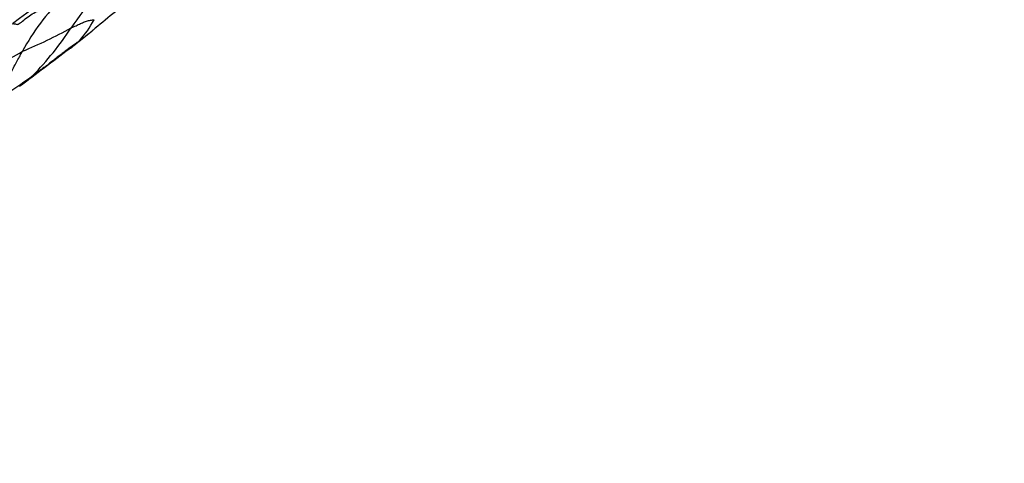
# Model space of a CAD drawing. Units: millimetres. Extents: x 0 to 835, y 0 to 1165.
# Drawn here: x 559 to 571, y 255 to 260 of the extents above; entities that cross this region are included whole.
import ezdxf
from ezdxf import colors
from ezdxf.entities.mleader import LeaderData, LeaderLine
from ezdxf.math import Vec2, Vec3

# ---------------------------------------------------------------- set-up
doc = ezdxf.new("R2010")
doc.units = ezdxf.units.MM
doc.layers.add('DV6_Défaut', color=7, linetype='Continuous')
doc.layers.add('Défaut', color=7, linetype='Continuous')

# ---------------------------------------------------------------- blocks, each defined once
blk = doc.blocks.new('_DOT')
at = {"color": 0}
blk.add_line((0, 0), (-1, 0), dxfattribs=at)
at = {"color": 0, "const_width": 0.333}
blk.add_lwpolyline([(-0.1665, 0, 1), (0.1665, 0, 1)], format="xyb", close=True, dxfattribs=at)
blk = doc.blocks.new('SE5')
at = {"layer": 'DV6_Défaut', "color": 7, "linetype": 'Continuous'}
for centre, radius, start, end in [((566.104, 250.971), 11.81, 119.0508, 127.2497), ((563.838, 257.459), 5.078, 134.9977, 145.6352), ((561.306, 258.862), 2.528, 134.1693, 151.9682), ((660.485, 137.944), 158.39, 129.29861, 129.40946), ((558.87, 260.968), 1.18, 317.764, 332.402), ((556.39, 266.379), 6.875, 292.9808, 298.274), ((556.514, 262.387), 3.75, 315.6254, 326.6381), ((554.945, 266.31), 7.792, 306.8887, 309.772), ((556.244, 264.732), 5.471, 294.3229, 301.1525), ((534.056, 293.546), 42.116, 306.3863, 307.3753), ((556.591, 263.241), 4.343, 297.7832, 306.8304)]:
    blk.add_arc(centre, radius, start, end, dxfattribs=at)
for points, knots in [([(558.956, 260.372), (558.96, 260.374), (558.965, 260.375), (558.975, 260.375), (558.992, 260.374), (559.009, 260.363), (559.042, 260.376), (559.107, 260.432), (559.171, 260.479), (559.241, 260.52), (559.316, 260.559), (559.39, 260.6), (559.461, 260.635), (559.513, 260.661), (559.538, 260.673), (559.544, 260.676)], [0, 0, 0, 0, 0.022727, 0.090909, 0.181818, 0.272727, 0.363636, 0.454545, 0.545455, 0.636364, 0.727273, 0.818182, 0.909091, 0.977273, 1, 1, 1, 1]), ([(559.646, 260.325), (559.649, 260.326), (559.659, 260.33), (559.678, 260.339), (559.705, 260.35), (559.731, 260.364), (559.755, 260.375), (559.78, 260.386), (559.805, 260.396), (559.828, 260.404), (559.853, 260.411), (559.876, 260.415), (559.894, 260.418), (559.908, 260.42), (559.915, 260.421), (559.916, 260.421)], [0, 0, 0, 0, 0.022727, 0.090909, 0.181818, 0.272727, 0.363636, 0.454545, 0.545455, 0.636364, 0.727273, 0.818182, 0.909091, 0.977273, 1, 1, 1, 1]), ([(559.744, 260.175), (559.748, 260.178), (559.76, 260.187), (559.785, 260.206), (559.819, 260.232), (559.857, 260.261), (559.894, 260.292), (559.915, 260.309), (559.925, 260.317), (559.926, 260.318)], [0, 0, 0, 0, 0.04894, 0.195761, 0.391523, 0.587284, 0.783046, 0.978807, 1, 1, 1, 1]), ([(559.744, 260.175), (559.741, 260.172), (559.725, 260.16), (559.693, 260.136), (559.648, 260.105), (559.6, 260.068), (559.553, 260.032), (559.504, 259.995), (559.455, 259.957), (559.405, 259.919), (559.354, 259.878), (559.3, 259.841), (559.251, 259.806), (559.217, 259.781), (559.199, 259.768), (559.195, 259.764)], [0, 0, 0, 0, 0.022727, 0.090909, 0.181818, 0.272727, 0.363636, 0.454545, 0.545455, 0.636364, 0.727273, 0.818182, 0.909091, 0.977273, 1, 1, 1, 1]), ([(559.622, 260.078), (559.643, 260.091), (559.68, 260.118), (559.719, 260.152), (559.74, 260.171), (559.744, 260.175)], [0, 0, 0, 0, 0.468093, 0.867023, 1, 1, 1, 1]), ([(558.616, 259.398), (558.62, 259.402), (558.638, 259.418), (558.673, 259.451), (558.72, 259.499), (558.769, 259.553), (558.813, 259.61), (558.856, 259.67), (558.898, 259.73), (558.934, 259.793), (558.969, 259.857), (559.004, 259.922), (559.035, 259.981), (559.059, 260.024), (559.071, 260.045), (559.074, 260.05)], [0, 0, 0, 0, 0.022727, 0.090909, 0.181818, 0.272727, 0.363636, 0.454545, 0.545455, 0.636364, 0.727273, 0.818182, 0.909091, 0.977273, 1, 1, 1, 1]), ([(559.041, 259.641), (559.045, 259.644), (559.074, 259.664), (559.121, 259.698), (559.166, 259.739), (559.189, 259.759), (559.195, 259.764)], [0, 0, 0, 0, 0.071955, 0.535977, 0.883994, 1, 1, 1, 1])]:
    blk.add_open_spline(points, degree=3, knots=knots, dxfattribs=at)
blk.add_open_spline([(559.926, 260.318), (559.931, 260.322), (559.937, 260.326), (559.941, 260.33)], degree=3, dxfattribs=at)

msp = doc.modelspace()

# ---------------------------------------------------------------- block references
at = {"layer": 'Défaut'}
msp.add_blockref('SE5', (0, 0), dxfattribs=at)

# ---------------------------------------------------------------- leaders
at = {"layer": 'Défaut', "color": 7, "linetype": 'Continuous'}
ml = msp.add_multileader_mtext('Standard', dxfattribs=at)
ml.set_content('{\\pxsm0.9;\\fSolid Edge ISO|b1||i0||c0|p34;\\W1.;02/03/2020\\P}', color=256)
ml.set_leader_properties()
ml.set_arrow_properties(name='DOT')
ml.build(insert=Vec2(0, 0))
ml.multileader.update_dxf_attribs({"leader_type": 0, "dogleg_length": 0, "arrow_head_size": 12})
ctx = ml.context
ctx.base_point, ctx.char_height, ctx.arrow_head_size, ctx.landing_gap_size = Vec3(747.016, 1157.46), 12, 12, 4.2
notes = []
notes.append((ctx, [(0, (0, 0, 0), (0, 0), (1, 0), 1, [])]))
ctx.mtext.insert = Vec3(749.016, 1163.58)
for ctx, leaders in notes:
    for number, flags, end, landing, length, lines in leaders:
        leader = LeaderData()
        leader.index, (leader.has_last_leader_line, leader.has_dogleg_vector, leader.attachment_direction) = number, flags
        leader.last_leader_point, leader.dogleg_vector, leader.dogleg_length = Vec3(end), Vec3(landing), length
        for number, points, colour, breaks in lines:
            line = LeaderLine()
            line.index, line.vertices, line.color, line.breaks = number, Vec3.list(points), colors.encode_raw_color(colour), breaks
            leader.lines.append(line)
        ctx.leaders.append(leader)

doc.saveas('drawing.dxf')
